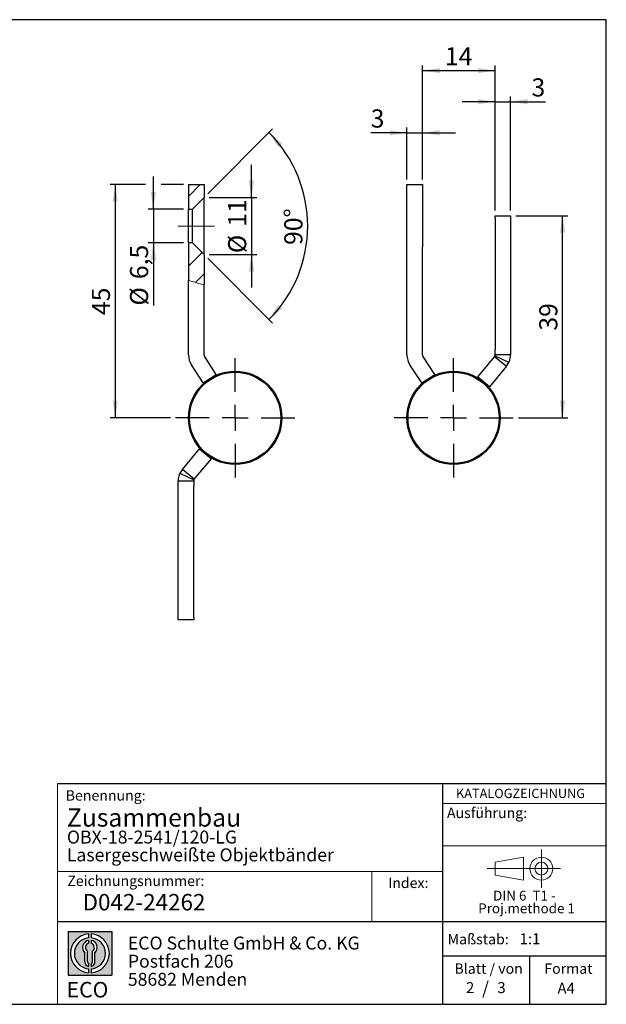
# Model space of a CAD drawing. Units: millimetres. Extents: x 10 to 287, y 10 to 200.
# Drawn here: x 174 to 287, y 10 to 200 of the extents above; entities that cross this region are included whole.
import ezdxf

# ---------------------------------------------------------------- set-up
doc = ezdxf.new("R2010")
doc.units = ezdxf.units.MM
doc.linetypes.add('CENTERX2', pattern=[20.319999999999997, 12.7, -2.54, 2.54, -2.54])
doc.layers.add('BEMASSUNG', color=1, linetype='Continuous')
doc.layers.add('FORMAT', color=7, linetype='Continuous')
doc.styles.add('SLDTEXTSTYLE0', font='TXT', dxfattribs={"width": 0.605})
doc.styles.add('SLDTEXTSTYLE1', font='TXT', dxfattribs={"width": 0.5668181818})
doc.styles.add('SLDTEXTSTYLE2', font='TXT', dxfattribs={"width": 0.7})
doc.dimstyles.new('SLDDIMSTYLE0', dxfattribs={"dimtxt": 3.5, "dimasz": 3.302, "dimexe": 0, "dimexo": 0.0625, "dimgap": 0.875, "dimtad": 1, "dimrnd": 1e-09, "dimzin": 12, "dimdsep": 46, "dimtxsty": 'SLDTEXTSTYLE0', "dimsah": 1, "dimcen": 0.09, "dimadec": 0, "dimazin": 3, "dimtfac": 1, "dimtofl": 0, "dimtmove": 0, "dimatfit": 3, "dimfxl": 1, "dimfrac": 2, "dimtolj": 1, "dimtzin": 12, "dimarcsym": 0})
doc.dimstyles.new('SLDDIMSTYLE2', dxfattribs={"dimtxt": 3.5, "dimasz": 3.302, "dimexe": 0, "dimexo": 0.0625, "dimgap": 0.875, "dimtad": 1, "dimrnd": 1e-09, "dimzin": 12, "dimdsep": 46, "dimtxsty": 'SLDTEXTSTYLE0', "dimsah": 1, "dimcen": 0.09, "dimadec": 0, "dimazin": 3, "dimtfac": 1, "dimtmove": 0, "dimatfit": 0, "dimfxl": 1, "dimfrac": 2, "dimtolj": 1, "dimtzin": 12, "dimarcsym": 0})
doc.dimstyles.new('SLDDIMSTYLE3', dxfattribs={"dimtxt": 3.5, "dimasz": 3.302, "dimexe": 0, "dimexo": 0.0625, "dimgap": 0.875, "dimtad": 1, "dimdec": 4, "dimzin": 12, "dimdsep": 46, "dimtxsty": 'SLDTEXTSTYLE0', "dimsah": 1, "dimcen": 0.09, "dimazin": 3, "dimtfac": 1, "dimtofl": 0, "dimtmove": 0, "dimatfit": 3, "dimfxl": 1, "dimfrac": 2, "dimtolj": 1, "dimtzin": 12, "dimarcsym": 0})
pattern_1 = [(45, (0, 0), (-2.245064030267288, 2.245064030267288), [])]

# ---------------------------------------------------------------- blocks, each defined once
blk = doc.blocks.new('SW_NOTE_1')
at = {"color": 0, "linetype": 'Continuous', "lineweight": 0, "char_height": 2.5, "attachment_point": 1, "style": 'SLDTEXTSTYLE0'}
for s, insert in [('ECO Schulte GmbH & Co. KG', (0, 3.2226693494)), ('Postfach 206', (0, -0.2773307586)), ('58682 Menden', (0, -3.7773308666))]:
    blk.add_mtext(s, dxfattribs=dict(at, insert=insert))
blk = doc.blocks.new('Block2_2')
at = {"layer": 'FORMAT'}
h = blk.add_hatch(color=256, dxfattribs=at)
h.paths.add_polyline_path([(240.9680329492058, 61.31745651073599), (240.9680329492058, 52.88066368865002), (232.5312401271199, 52.88066368865002), (232.5312401271199, 61.31745651073599)], flags=0)
edge = h.paths.add_edge_path(flags=0)
edge.add_arc((236.7496365381628, 57.09906009969301), 3.000000000000011, 94.78019184719841, 265.21980815280085, ccw=False)
edge.add_line((236.4996365381628, 60.08862528546836), (236.4996365381628, 60.84071748646695))
edge.add_arc((236.7496365381628, 57.09906009969301), 3.750000000000007, 93.82255372927435, 266.1774462707265)
edge.add_line((236.4996365381628, 53.35740271291905), (236.4996365381628, 54.10949491391764))
edge = h.paths.add_edge_path(flags=0)
edge.add_line((237.7219830367044, 55.49795722557887), (237.7219830367044, 57.22158231636488))
edge.add_arc((236.7496365381628, 58.23204164361047), 1.402314431660656, 313.8988153445118, 439.730601033339)
edge.add_line((236.9996365381628, 59.61189155039155), (236.9996365381628, 59.05532345967459))
edge.add_arc((236.7496365381628, 58.23204164361047), 0.8604027828068782, -55.16048655054129, 73.10841946007338, ccw=False)
edge.add_line((237.2411672068353, 57.52586139012261), (237.2411672068353, 55.49795722557887))
edge.add_arc((236.7496365381628, 55.49795722557887), 0.4915306686725041, 300.57163700864874, 360, ccw=False)
edge.add_line((236.9996365381628, 55.07475231274628), (236.9996365381628, 54.55829892958712))
edge.add_arc((236.7496365381628, 55.49795722557887), 0.9723464985416097, 284.8986481111874, 360.0000000000008)
edge = h.paths.add_edge_path(flags=0)
edge.add_arc((236.7496365381628, 55.49795722557887), 0.4915306686725041, 180, 239.4283629913516, ccw=False)
edge.add_line((236.2581058694904, 55.49795722557887), (236.2581058694904, 57.52586139012261))
edge.add_arc((236.7496365381628, 58.23204164361047), 0.8604027828068782, 106.891580539925, 235.160486550542, ccw=False)
edge.add_line((236.4996365381628, 59.05532345967459), (236.4996365381628, 59.61189155039155))
edge.add_arc((236.7496365381628, 58.23204164361047), 1.402314431660656, 100.2693989666618, 226.1011846554898)
edge.add_line((235.7772900396212, 57.22158231636488), (235.7772900396212, 55.49795722557887))
edge.add_arc((236.7496365381628, 55.49795722557887), 0.9723464985416097, 180, 255.1013518888143)
edge.add_line((236.4996365381628, 54.55829892958712), (236.4996365381628, 55.07475231274628))
edge = h.paths.add_edge_path(flags=0)
edge.add_arc((236.7496365381628, 57.09906009969301), 3.000000000000011, -85.21980815280159, 85.21980815280011, ccw=False)
edge.add_line((236.9996365381628, 54.10949491391764), (236.9996365381628, 53.35740271291905))
edge.add_arc((236.7496365381628, 57.09906009969301), 3.750000000000007, 273.8225537292751, 446.1774462707265)
edge.add_line((236.9996365381628, 60.84071748646695), (236.9996365381628, 60.08862528546836))
for p, q in [((232.5312401271, 61.3174565107), (240.9680329492, 61.3174565107)), ((232.5312401271, 61.3174565107), (232.5312401271, 52.8806636887)), ((236.4996365382, 60.8407174865), (236.4996365382, 60.0886252855)), ((236.9996365382, 60.8407174865), (236.9996365382, 60.0886252855)), ((240.9680329492, 61.3174565107), (240.9680329492, 52.8806636887)), ((236.4996365382, 59.6118915504), (236.4996365382, 59.0553234597)), ((236.9996365382, 59.6118915504), (236.9996365382, 59.0553234597)), ((235.7772900396, 55.4979572256), (235.7772900396, 57.2215823164)), ((236.2581058695, 55.4979572256), (236.2581058695, 57.5258613901)), ((237.2411672068, 55.4979572256), (237.2411672068, 57.5258613901)), ((237.7219830367, 55.4979572256), (237.7219830367, 57.2215823164)), ((236.4996365382, 55.0747523127), (236.4996365382, 54.5582989296)), ((236.4996365382, 54.1094949139), (236.4996365382, 53.3574027129)), ((236.9996365382, 55.0747523127), (236.9996365382, 54.5582989296)), ((236.9996365382, 54.1094949139), (236.9996365382, 53.3574027129)), ((232.5312401271, 52.8806636887), (240.9680329492, 52.8806636887))]:
    blk.add_line(p, q, dxfattribs=at)
for centre, radius, start, end in [((236.7496365382, 57.0990600997), 3.75000000000001, 93.8225537293, 266.1774462707), ((236.7496365382, 57.0990600997), 3.75000000000001, 273.8225537293, 86.1774462707), ((236.7496365382, 57.0990600997), 3.000000000000012, 94.7801918472, 265.2198081528), ((236.7496365382, 58.2320416436), 1.402314431660661, 100.2693989667, 226.1011846555), ((236.7496365382, 58.2320416436), 0.8604027828068846, 106.8915805399, 235.1604865505), ((236.7496365382, 57.0990600997), 3.000000000000012, 274.7801918472, 85.2198081528), ((236.7496365382, 58.2320416436), 1.402314431660661, 313.8988153445, 79.7306010333), ((236.7496365382, 58.2320416436), 0.8604027828068846, 304.8395134495, 73.1084194601), ((236.7496365382, 55.4979572256), 0.9723464985416115, 180, 255.1013518888), ((236.7496365382, 55.4979572256), 0.4915306686725099, 180, 239.4283629914), ((236.7496365382, 55.4979572256), 0.4915306686725103, 300.5716370086, 0), ((236.7496365382, 55.4979572256), 0.9723464985416115, 284.8986481112, 0)]:
    blk.add_arc(centre, radius, start, end, dxfattribs=at)
at = {"color": 7, "linetype": 'Continuous', "lineweight": 0}
blk.add_blockref('SW_NOTE_1', (244.0723034979, 57.1176018272), dxfattribs=at)
at = {"layer": 'FORMAT', "insert": (232.2514665163, 51.5904971018), "char_height": 3, "attachment_point": 1, "style": 'SLDTEXTSTYLE2'}
blk.add_mtext('ECO', dxfattribs=at)
blk = doc.blocks.new('SW_NOTE_0')
at = {"color": 0, "linetype": 'Continuous', "lineweight": 0, "char_height": 1.9, "attachment_point": 2}
for s, insert, style in [('DIN 6  T1 -', (6.234375, 2.4492287056), 'SLDTEXTSTYLE1'), ('Proj.methode 1', (6.6569262624, 0.0003397443), 'SLDTEXTSTYLE0')]:
    blk.add_mtext(s, dxfattribs=dict(at, insert=insert, style=style))
blk = doc.blocks.new('Block1_2')
at = {"color": 7, "linetype": 'CENTERX2', "lineweight": 18}
for p, q in [((11.6137544821, 9.0896586992), (11.6137544821, 12.8056735629)), ((9.665753588, 9.0896586992), (1.1797147895, 9.0896586992)), ((11.6137544821, 9.0896586992), (7.8977396184, 9.0896586992)), ((11.6137544821, 9.0896586992), (11.6137544821, 5.3736438356)), ((11.6137544821, 9.0896586992), (15.3297693458, 9.0896586992))]:
    blk.add_line(p, q, dxfattribs=at)
at = {"color": 7, "linetype": 'Continuous', "lineweight": 18}
for p, q in [((8.165753588, 11.3071584591), (2.6797147895, 10.3455677103)), ((2.6797147895, 10.3455677103), (2.6797147895, 7.8337496881)), ((8.165753588, 6.8736438356), (8.165753588, 11.3071584591)), ((2.6797147895, 7.8337496881), (8.165753588, 6.8736438356))]:
    blk.add_line(p, q, dxfattribs=at)
for radius in [2.216014863655655, 1.255909011058753]:
    blk.add_circle((11.6137544821, 9.0896586992), radius, dxfattribs=at)
at = {"color": 7, "linetype": 'Continuous', "lineweight": 0}
blk.add_blockref('SW_NOTE_0', (2.1031832889, 2.3754472768), dxfattribs=at)
blk = doc.blocks.new('_D_13')
at = {"layer": 'FORMAT'}
for p, q in [((218.4605812529, 165.6729510451), (218.4605812529, 172.0229510451)), ((210.3047720134, 165.6729510451), (219.4605812529, 165.6729510451)), ((218.4605812529, 165.6729510451), (218.4605812529, 154.6729510451)), ((210.3047720134, 154.6729510451), (219.4605812529, 154.6729510451)), ((218.4605812529, 154.6729510451), (218.4605812529, 148.3229510451))]:
    blk.add_line(p, q, dxfattribs=at)
for points in [[(218.4605812529, 165.6729510451), (218.9685812529, 168.9749510451), (217.9525812529, 168.9749510451)], [(218.4605812529, 154.6729510451), (217.9525812529, 151.3709510451), (218.9685812529, 151.3709510451)]]:
    blk.add_solid(points, dxfattribs=at)
at = {"layer": 'FORMAT', "char_height": 3.5, "attachment_point": 1, "rotation": 90.00000000000067, "style": 'SLDTEXTSTYLE0'}
for s, insert in [('11', (213.9391218545, 160.0508160057)), ('%%c', (213.9488441637, 154.9478644604))]:
    blk.add_mtext(s, dxfattribs=dict(at, insert=insert))
blk = doc.blocks.new('_D_14')
at = {"layer": 'FORMAT'}
for p, q in [((210.0118787946, 166.3800578263), (222.5447873593, 178.9129663909)), ((210.0118787946, 153.9658442639), (222.5447873593, 141.4329356993))]:
    blk.add_line(p, q, dxfattribs=at)
blk.add_arc((203.8047720134, 160.1729510451), 25.50238386112885, 315, 45, dxfattribs=at)
for points in [[(221.8376805781, 178.2058596097), (223.6359166844, 175.3902575594), (224.3990693883, 176.060969085)], [(221.8376805781, 142.1400424805), (224.3990693883, 144.2849330052), (223.6359166844, 144.9556445308)]]:
    blk.add_solid(points, dxfattribs=at)
at = {"layer": 'FORMAT', "insert": (224.7954185525, 156.5368400054), "char_height": 3.5, "attachment_point": 1, "rotation": 90.00000000000045, "style": 'SLDTEXTSTYLE0'}
blk.add_mtext('90°', dxfattribs=at)
blk = doc.blocks.new('_D_15')
at = {"layer": 'FORMAT'}
for p, q in [((199.52310095, 163.4229510451), (199.52310095, 169.7729510451)), ((205.3047720134, 163.4229510451), (198.52310095, 163.4229510451)), ((199.52310095, 163.4229510451), (199.52310095, 156.9229510451)), ((205.3047720134, 156.9229510451), (198.52310095, 156.9229510451)), ((199.52310095, 156.9229510451), (199.52310095, 144.8352456225))]:
    blk.add_line(p, q, dxfattribs=at)
for points in [[(199.52310095, 163.4229510451), (200.03110095, 166.7249510451), (199.01510095, 166.7249510451)], [(199.52310095, 156.9229510451), (199.01510095, 153.6209510451), (200.03110095, 153.6209510451)]]:
    blk.add_solid(points, dxfattribs=at)
at = {"layer": 'FORMAT', "char_height": 3.5, "attachment_point": 1, "rotation": 89.99999999999775, "style": 'SLDTEXTSTYLE0'}
for s, insert in [('6,5', (195.0016415516, 149.9381971677)), ('%%c', (195.0113638608, 144.8352456225))]:
    blk.add_mtext(s, dxfattribs=dict(at, insert=insert))
blk = doc.blocks.new('_D_16')
at = {"layer": 'FORMAT'}
for p, q in [((198.02310095, 168.1729510451), (191.153735517, 168.1729510451)), ((192.153735517, 168.1729510451), (192.153735517, 123.1729510451)), ((205.3047720134, 168.1729510451), (201.02310095, 168.1729510451)), ((202.8047720134, 123.1729510451), (191.153735517, 123.1729510451))]:
    blk.add_line(p, q, dxfattribs=at)
for points in [[(192.153735517, 168.1729510451), (191.645735517, 164.8709510451), (192.661735517, 164.8709510451)], [(192.153735517, 123.1729510451), (192.661735517, 126.4749510451), (191.645735517, 126.4749510451)]]:
    blk.add_solid(points, dxfattribs=at)
at = {"layer": 'FORMAT', "insert": (187.641998195, 142.9993400002), "char_height": 3.5, "attachment_point": 1, "rotation": 90.00000000000041, "style": 'SLDTEXTSTYLE0'}
blk.add_mtext('45', dxfattribs=at)
blk = doc.blocks.new('SW_CENTERMARKSYMBOL_5')
at = {"layer": 'FORMAT', "color": 0}
for p, q in [((0, 5), (0, 11.5)), ((0, 0), (0, 2.5)), ((-5, 0), (-11.5, 0)), ((0, 0), (-2.5, 0)), ((0, 0), (0, -2.5)), ((0, 0), (2.5, 0)), ((5, 0), (11.5, 0)), ((0, -5), (0, -11.5))]:
    blk.add_line(p, q, dxfattribs=at)
blk = doc.blocks.new('_D_17')
at = {"layer": 'FORMAT'}
for p, q in [((251.4767078112, 169.1729510451), (251.4767078112, 191.1729510451)), ((251.4767078112, 190.1729510451), (265.4767078112, 190.1729510451)), ((265.4767078112, 163.1729510451), (265.4767078112, 191.1729510451))]:
    blk.add_line(p, q, dxfattribs=at)
for points in [[(251.4767078112, 190.1729510451), (254.7787078112, 189.6649510451), (254.7787078112, 190.6809510451)], [(265.4767078112, 190.1729510451), (262.1747078112, 190.6809510451), (262.1747078112, 189.6649510451)]]:
    blk.add_solid(points, dxfattribs=at)
at = {"layer": 'FORMAT', "insert": (255.8030967663, 194.6846883671), "char_height": 3.5, "attachment_point": 1, "style": 'SLDTEXTSTYLE0'}
blk.add_mtext('14', dxfattribs=at)
blk = doc.blocks.new('_D_18')
at = {"layer": 'FORMAT'}
for p, q in [((248.4767078112, 169.1729510451), (248.4767078112, 179.1729510451)), ((251.4767078112, 169.1729510451), (251.4767078112, 179.1729510451)), ((248.4767078112, 178.1729510451), (241.4796009003, 178.1729510451)), ((248.4767078112, 178.1729510451), (251.4767078112, 178.1729510451)), ((251.4767078112, 178.1729510451), (257.8267078112, 178.1729510451))]:
    blk.add_line(p, q, dxfattribs=at)
for points in [[(248.4767078112, 178.1729510451), (245.1747078112, 178.6809510451), (245.1747078112, 177.6649510451)], [(251.4767078112, 178.1729510451), (254.7787078112, 177.6649510451), (254.7787078112, 178.6809510451)]]:
    blk.add_solid(points, dxfattribs=at)
at = {"layer": 'FORMAT', "insert": (241.4796009003, 182.6846883671), "char_height": 3.5, "attachment_point": 1, "style": 'SLDTEXTSTYLE0'}
blk.add_mtext('3', dxfattribs=at)
blk = doc.blocks.new('_D_19')
at = {"layer": 'FORMAT'}
for p, q in [((265.4767078112, 163.1729510451), (265.4767078112, 185.1729510451)), ((268.4767078112, 163.1729510451), (268.4767078112, 185.1729510451)), ((265.4767078112, 184.1729510451), (259.1267078112, 184.1729510451)), ((265.4767078112, 184.1729510451), (268.4767078112, 184.1729510451)), ((268.4767078112, 184.1729510451), (275.1926513977, 184.1729510451))]:
    blk.add_line(p, q, dxfattribs=at)
for points in [[(265.4767078112, 184.1729510451), (262.1747078112, 184.6809510451), (262.1747078112, 183.6649510451)], [(268.4767078112, 184.1729510451), (271.7787078112, 183.6649510451), (271.7787078112, 184.6809510451)]]:
    blk.add_solid(points, dxfattribs=at)
at = {"layer": 'FORMAT', "insert": (272.5190403528, 188.6846883671), "char_height": 3.5, "attachment_point": 1, "style": 'SLDTEXTSTYLE0'}
blk.add_mtext('3', dxfattribs=at)
blk = doc.blocks.new('_D_20')
at = {"layer": 'FORMAT'}
for p, q in [((269.4767078112, 162.1729510451), (279.5210818504, 162.1729510451)), ((278.5210818504, 123.1729510451), (278.5210818504, 162.1729510451)), ((269.9767078112, 123.1729510451), (279.5210818504, 123.1729510451))]:
    blk.add_line(p, q, dxfattribs=at)
for points in [[(278.5210818504, 162.1729510451), (278.0130818504, 158.8709510451), (279.0290818504, 158.8709510451)], [(278.5210818504, 123.1729510451), (279.0290818504, 126.4749510451), (278.0130818504, 126.4749510451)]]:
    blk.add_solid(points, dxfattribs=at)
at = {"layer": 'FORMAT', "insert": (274.0093445283, 139.9993400002), "char_height": 3.5, "attachment_point": 1, "rotation": 89.9999999999996, "style": 'SLDTEXTSTYLE0'}
blk.add_mtext('39', dxfattribs=at)
blk = doc.blocks.new('SW_CENTERMARKSYMBOL_6')
at = {"layer": 'FORMAT', "color": 0}
for p, q in [((0, 5), (0, 11.5)), ((0, 0), (0, 2.5)), ((-5, 0), (-11.5, 0)), ((0, 0), (-2.5, 0)), ((0, 0), (0, -2.5)), ((0, 0), (2.5, 0)), ((5, 0), (11.5, 0)), ((0, -5), (0, -11.5))]:
    blk.add_line(p, q, dxfattribs=at)

msp = doc.modelspace()

# ---------------------------------------------------------------- hatches: boundary and pattern name
at = {"linetype": 'Continuous', "lineweight": 18}
h = msp.add_hatch(dxfattribs=at)
h.set_pattern_fill('ANSI31', style=0)
h.set_pattern_definition(pattern_1)
h.paths.add_polyline_path([(206.3047720134453, 168.1729510450932), (206.3047720134453, 163.4229510450932), (207.0547720134453, 163.4229510450932), (209.3047720134452, 165.6729510450932), (209.3047720134453, 168.1729510450932)], flags=0)
h = msp.add_hatch(dxfattribs=at)
h.set_pattern_fill('ANSI31', style=0)
h.set_pattern_definition(pattern_1)
edge = h.paths.add_edge_path(flags=0)
edge.add_line((209.3047720134453, 154.6729510450931), (207.0547720134453, 156.9229510450931))
edge.add_line((207.0547720134453, 156.9229510450931), (206.3047720134453, 156.9229510450931))
edge.add_line((206.3047720134453, 156.9229510450931), (206.3047720104934, 149.6851286432075))
edge.add_spline(control_points=[(206.3047720104934, 149.6851286432075), (206.8178231034643, 149.5284924680347), (207.7824275130726, 149.3150935299481), (208.746029435394, 148.943659086882), (209.216180102984, 148.8809984666215), (209.304772000041, 148.8722057616335)], knot_values=[0.5290536053631083, 0.5290536053631083, 0.5290536053631083, 0.5290536053631083, 0.5602359700061239, 0.5829548775345388, 0.5881795678386584, 0.5881795678386584, 0.5881795678386584, 0.5881795678386584], weights=[1, 1, 1, 1, 1, 1], degree=3, periodic=0)
edge.add_line((209.304772000041, 148.8722057616335), (209.3047720134453, 154.6729510450931))
h = msp.add_hatch(dxfattribs=at)
h.set_pattern_fill('ANSI31', style=0)
h.set_pattern_definition(pattern_1)
edge = h.paths.add_edge_path(flags=0)
edge.add_spline(control_points=[(206.3047720104936, 149.6851286432075), (206.8178231034644, 149.5284924680347), (207.7824275130727, 149.3150935299481), (208.7460294353941, 148.943659086882), (209.2161801029841, 148.8809984666215), (209.3047720000412, 148.8722057616335)], knot_values=[0.5290536053631127, 0.5290536053631127, 0.5290536053631127, 0.5290536053631127, 0.5602359700061239, 0.5829548775345388, 0.5881795678386625, 0.5881795678386625, 0.5881795678386625, 0.5881795678386625], weights=[1, 1, 1, 1, 1, 1], degree=3, periodic=0)
edge.add_line((209.3047720000412, 148.8722057616335), (209.3047720134454, 148.8722057603031))
edge.add_spline(control_points=[(209.3047720134454, 148.8722057603031), (208.8515436569521, 148.9171884644382), (208.4477923558331, 149.0627169870803), (208.0958581289247, 149.1783059372156), (207.7393163903112, 149.2954081742097), (207.4171373134802, 149.3813067847322), (207.239721034191, 149.4284332506203), (207.1036455043, 149.4645785178038), (207.0622922045593, 149.4753290628831), (207.1349400100187, 149.4561604245031), (207.2067743582838, 149.4372064225694), (207.3833587203693, 149.3915542606783), (207.6065617612307, 149.3282780749847), (208.0423443306205, 149.2047373800357), (208.6248925584989, 148.9396834808191), (209.3047720134454, 148.8722057603031)], knot_values=[0, 0, 0, 0, 0.002131967266308, 0.002131967266308, 0.002131967266308, 0.0043004872703271, 0.0043004872703271, 0.0043004872703271, 0.0059710808535571, 0.0059710808535571, 0.0059710808535571, 0.0076120720383791, 0.0076120720383791, 0.0076120720383791, 0.0108193208519385, 0.0108193208519385, 0.0108193208519385, 0.0108193208519385], weights=[1, 1, 1, 1, 1, 1, 1, 1, 1, 1, 1, 1, 1, 1, 1, 1], degree=3, periodic=0)
edge.add_line((209.3047720134454, 148.8722057603031), (209.304772000041, 148.8722057616335))
edge.add_spline(control_points=[(209.304772000041, 148.8722057616335), (209.216180102984, 148.8809984666215), (208.746029435394, 148.943659086882), (207.7824275130726, 149.3150935299481), (206.8178231034643, 149.5284924680347), (206.3047720104934, 149.6851286432075)], knot_values=[0.4118204321613416, 0.4118204321613416, 0.4118204321613416, 0.4118204321613416, 0.4170451224654612, 0.4397640299938761, 0.4709463946368913, 0.4709463946368913, 0.4709463946368913, 0.4709463946368913], weights=[1, 1, 1, 1, 1, 1], degree=3, periodic=0)

# ---------------------------------------------------------------- linework, layer by layer
at = {"color": 7, "linetype": 'Continuous', "lineweight": 25}
for p, q in [((206.3047720134, 168.1729510451), (209.3047720134, 168.1729510451)), ((206.3047720134, 168.1729510451), (206.3047720134, 163.4229510451)), ((209.3047720134, 168.1729510451), (209.3047720134, 165.6729510451)), ((248.4767078112, 156.1729510451), (248.4767078112, 168.1729510451)), ((248.4767078112, 168.1729510451), (251.4767078112, 168.1729510451)), ((251.4767078112, 168.1729510451), (251.4767078112, 156.1729510451)), ((207.0547720134, 163.4229510451), (209.3047720134, 165.6729510451)), ((209.3047720134, 154.6729510451), (209.3047720134, 165.6729510451)), ((206.3047720134, 163.4229510451), (207.0547720134, 163.4229510451)), ((206.3047720134, 156.9229510451), (206.3047720134, 163.4229510451)), ((207.0547720134, 156.9229510451), (207.0547720134, 163.4229510451)), ((265.4767078112, 161.6729510451), (265.4767078112, 162.1729510451)), ((265.4767078112, 162.1729510451), (268.4767078112, 162.1729510451)), ((265.4767078112, 161.6729510451), (265.4767078112, 136.3532578365)), ((268.4767078112, 162.1729510451), (268.4767078112, 161.6729510451)), ((268.4767078112, 161.6729510451), (268.4767078112, 136.3532578365)), ((207.0547720134, 156.9229510451), (206.3047720134, 156.9229510451)), ((206.3047720134, 156.9229510451), (206.3047720105, 149.6851286432)), ((209.3047720134, 154.6729510451), (207.0547720134, 156.9229510451)), ((248.4767078112, 135.320983448), (248.4767078112, 156.1729510451)), ((251.4767078112, 135.320983448), (251.4767078112, 156.1729510451)), ((209.3047720134, 154.6729510451), (209.304772, 148.8722057616)), ((206.3047720134, 135.320983448), (206.3047720105, 149.6851286432)), ((209.3047720134, 135.320983448), (209.304772, 148.8722057616)), ((211.6633136883, 131.538940602), (209.3853622926, 135.0487785875)), ((253.835249486, 131.538940602), (251.5572980903, 135.0487785875)), ((265.3616305502, 135.0341426771), (262.0660124628, 131.0589058265)), ((265.3616305502, 135.0341426771), (265.4284205643, 135.1388852901)), ((265.3616305502, 135.0341426771), (267.6711669847, 133.1194517208)), ((268.1386970832, 133.8526500117), (265.4284205643, 135.1388852901)), ((265.4767078112, 135.3532578365), (265.4767078112, 136.3532578365)), ((268.4767078112, 135.3532578365), (265.4767078112, 135.3532578365)), ((268.4767078112, 136.3532578365), (268.4767078112, 135.3532578365)), ((209.1468553631, 129.9057114394), (206.8689039674, 133.4155494249)), ((251.3187911608, 129.9057114394), (249.0408397651, 133.4155494249)), ((267.6711669847, 133.1194517208), (264.3755488972, 129.1442148702)), ((267.6711669847, 133.1194517208), (268.1386957855, 133.8526472774)), ((209.1468553631, 129.9057114394), (211.6633136883, 131.538940602)), ((251.3187911608, 129.9057114394), (253.835249486, 131.538940602)), ((264.3755488972, 129.1442148702), (262.0660124628, 131.0589058265)), ((205.11031284, 113.2264503694), (208.4059309274, 117.20168722)), ((208.4059309274, 117.20168722), (210.7154673618, 115.2869962637)), ((207.4198492744, 111.3117594131), (210.7154673618, 115.2869962637)), ((204.6427827414, 112.4932520785), (207.3530592603, 111.2070168001)), ((205.11031284, 113.2264503694), (204.6427840391, 112.4932548128)), ((207.4198492744, 111.3117594131), (205.11031284, 113.2264503694)), ((204.3047720134, 110.9926442537), (207.3047720134, 110.9926442537)), ((204.3047720134, 109.9926442537), (204.3047720134, 110.9926442537)), ((207.3047720134, 110.9926442537), (207.3047720134, 109.9926442537)), ((207.4198492744, 111.3117594131), (207.3530592603, 111.2070168001)), ((204.3047720134, 84.6729510451), (204.3047720134, 109.9926442537)), ((207.3047720134, 84.6729510451), (207.3047720134, 109.9926442537)), ((204.3047720134, 84.1729510451), (204.3047720134, 84.6729510451)), ((207.3047720134, 84.1729510451), (204.3047720134, 84.1729510451)), ((207.3047720134, 84.6729510451), (207.3047720134, 84.1729510451))]:
    msp.add_line(p, q, dxfattribs=at)
for centre, radius in [((215.3047720134, 123.1729510451), 9), ((215.3047720134, 123.1729510451), 8.80000000000004), ((257.4767078112, 123.1729510451), 9), ((257.4767078112, 123.1729510451), 8.800000000000011)]:
    msp.add_circle(centre, radius, dxfattribs=at)
for centre, radius in [((209.8047720134, 135.320983448), 3.500000000000063), ((209.8047720134, 135.320983448), 0.5000000000000284), ((251.9767078112, 135.320983448), 3.500000000000039), ((251.9767078112, 135.320983448), 0.5000000000000001)]:
    msp.add_arc(centre, radius, 180, 212.9843352476, dxfattribs=at)
at = {"color": 7, "linetype": 'Continuous', "lineweight": 18}
msp.add_open_spline([(206.3047720104934, 149.6851286432075), (206.6418552899403, 149.5968211914105), (207.3180908400865, 149.419664263467), (208.3018977785719, 149.0897154654186), (208.9747562519629, 148.9437816642464), (209.304772000041, 148.8722057616335)], degree=3, knots=[0, 0, 0, 0, 0.3361759684887791, 0.674415359225112, 1, 1, 1, 1], dxfattribs=at)
at = {"color": 7, "linetype": 'Continuous', "lineweight": 25}
for points, knots in [([(265.4284205643064, 135.138885290071), (265.446194572825, 135.1970121042103), (265.4872173528715, 135.3311699959857), (265.4805093987702, 135.3452680626935), (265.4767078111608, 135.3532578364608)], [0, 0, 0, 0, 0.4332716724311779, 1, 1, 1, 1]), ([(268.1386970831798, 133.8526500117321), (268.2206952011427, 134.0523661674968), (268.3671635322498, 134.4091071849334), (268.4531504289182, 134.8915767184745), (268.474113249072, 135.1809263870815), (268.4766698525913, 135.3144055652099), (268.476695345139, 135.3404983128653), (268.4767078111608, 135.3532578364607)], [0, 0, 0, 0, 0.3441607228242793, 0.6147537035849343, 0.8241699596959025, 0.9140179647741039, 0.9999999999999999, 0.9999999999999999, 0.9999999999999999, 0.9999999999999999]), ([(204.6427827414264, 112.4932520784539), (204.5607846234635, 112.2935359226892), (204.4143162923564, 111.9367949052525), (204.328329395688, 111.4543253717115), (204.3073665755342, 111.1649757031044), (204.3048099720149, 111.0314965249761), (204.3047844794672, 111.0054037773207), (204.3047720134454, 110.9926442537252)], [0, 0, 0, 0, 0.3441607228242793, 0.6147537035849343, 0.8241699596959025, 0.9140179647741039, 0.9999999999999999, 0.9999999999999999, 0.9999999999999999, 0.9999999999999999]), ([(207.3530592602998, 111.207016800115), (207.3352852517812, 111.1488899859757), (207.2942624717347, 111.0147320942003), (207.3009704258361, 111.0006340274925), (207.3047720134453, 110.9926442537252)], [0, 0, 0, 0, 0.4332716724311779, 1, 1, 1, 1])]:
    msp.add_open_spline(points, degree=3, knots=knots, dxfattribs=at)
at = {"layer": 'BEMASSUNG', "color": 7, "linetype": 'Continuous', "lineweight": 18}
msp.add_line((255.3923879518, 40.5638075942), (286.9438597858, 40.5638075942), dxfattribs=at)
at = {"layer": 'FORMAT'}
for p, q in [((286.9438597858, 200), (9.9438597858, 200)), ((286.9438597858, 10), (286.9438597858, 200)), ((9.9438597858, 10), (286.9438597858, 10))]:
    msp.add_line(p, q, dxfattribs=at)
at = {"layer": 'FORMAT', "linetype": 'CENTERX2', "lineweight": 18}
for p in [(204.3047720134, 160.1729510451), (211.3047720134, 160.1729510451)]:
    msp.add_line(p, (207.0547720134, 160.1729510451), dxfattribs=at)
at = {"layer": 'FORMAT', "color": 7, "lineweight": 18}
msp.add_line((180.9851741751, 52.6404959572), (180.9851741751, 10), dxfattribs=at)
at = {"layer": 'FORMAT', "color": 7}
for p, q in [((180.9851741751, 52.6404959572), (286.9572416722, 52.6404959572)), ((255.3923879518, 10), (255.3923879518, 52.6404959572)), ((180.9851741751, 25.9765524102), (286.9438597858, 25.9765524102)), ((255.3923879518, 19.3470401503), (286.9438597858, 19.3470401503)), ((272.1993193029, 10), (272.1993193029, 19.3470401503))]:
    msp.add_line(p, q, dxfattribs=at)
at = {"layer": 'FORMAT', "color": 7, "linetype": 'Continuous', "lineweight": 18}
for p, q in [((255.3923879518, 48.7420674192), (286.9438597858, 48.7420674192)), ((255.3923879518, 35.6464717326), (180.9851741751, 35.6464717326)), ((241.7100609089, 35.6464717326), (241.7100609089, 25.9765524102))]:
    msp.add_line(p, q, dxfattribs=at)

# ---------------------------------------------------------------- block references
at = {"layer": 'FORMAT'}
for name, p in [('SW_CENTERMARKSYMBOL_5', (215.3047720134, 123.1729510451)), ('SW_CENTERMARKSYMBOL_6', (257.4767078112, 123.1729510451)), ('Block1_2', (262.8019335354, 27.0956685316)), ('Block2_2', (-49.4796720125, -37.2714257085))]:
    msp.add_blockref(name, p, dxfattribs=at)

# ---------------------------------------------------------------- texts
at = {"layer": 'BEMASSUNG', "color": 7, "insert": (256.196469587, 47.9363931555), "char_height": 2, "attachment_point": 1, "style": 'SLDTEXTSTYLE0'}
msp.add_mtext('Ausführung:', dxfattribs=at)
at = {"layer": 'FORMAT', "style": 'SLDTEXTSTYLE0'}
for s, insert, char_height, attachment_point in [('Benennung:', (182.596993557, 51.3045969115), 2, 1), ('KATALOGZEICHNUNG', (257.9461905645, 51.6009600552), 1.8, 1), ('Zusammenbau', (182.8205662367, 47.7853851366), 3.5, 1), ('OBX-18-2541/120-LG', (182.8290795751, 43.5216266319), 2.5, 1), ('Lasergeschweißte Objektbänder', (182.8009845203, 40.0864163817), 2.5, 1), ('Zeichnungsnummer:', (182.9061937187, 34.8216251945), 2, 1), ('Index:', (244.8335352583, 34.4345411691), 2, 1), ('D042-24262', (185.855694094, 31.2946896474), 3.175, 1), ('Maßstab:', (256.3213642251, 23.5727761737), 2, 1), ('1:1', (270.2136096579, 23.7012230636), 2.1166666667, 1), ('Blatt / von', (257.6429342273, 17.8898077508), 2, 1), ('Format', (274.992897395, 17.8898077508), 2, 1), ('2', (259.8619150727, 14.2806067945), 2.1166666667, 1), ('/', (263.6389415355, 14.3853488894), 2.5, 2), ('3', (265.9344367942, 14.2806067945), 2.1166666667, 1), ('A4', (277.535567047, 14.1724992936), 2.1166666667, 1)]:
    msp.add_mtext(s, dxfattribs=dict(at, insert=insert, char_height=char_height, attachment_point=attachment_point))

# ---------------------------------------------------------------- dimensions: what is measured, and where the dimension line sits
at = {"layer": 'FORMAT'}
for base, p1, p2, dimstyle, picture, middle in [((265.4767078112, 190.1729510451), (251.4767078112, 168.1729510451), (265.4767078112, 162.1729510451), 'SLDDIMSTYLE0', '_D_17', (258.4767078112, 190.1729510451)), ((268.4767078112, 184.1729510451), (265.4767078112, 162.1729510451), (268.4767078112, 162.1729510451), 'SLDDIMSTYLE2', '_D_19', (273.8558458753, 184.1729510451)), ((251.4767078112, 178.1729510451), (248.4767078112, 168.1729510451), (251.4767078112, 168.1729510451), 'SLDDIMSTYLE2', '_D_18', (242.8164064227, 178.1729510451))]:
    dim = msp.add_linear_dim(base=base, p1=p1, p2=p2, dimstyle=dimstyle, dxfattribs=at)
    dim.commit()
    dim.dimension.update_dxf_attribs({"geometry": picture, "text_midpoint": middle, "dimtype": 160})
dim = msp.add_angular_dim_2l(base=(229.3071558746, 160.1729510451), line1=((209.3047720134, 154.6729510451), (207.0547720134, 156.9229510451)), line2=((207.0547720134, 163.4229510451), (209.3047720134, 165.6729510451)), dimstyle='SLDDIMSTYLE3', dxfattribs=at)
dim.commit()
dim.dimension.update_dxf_attribs({"geometry": '_D_14', "text_midpoint": (229.3071558746, 160.1729510451), "dimtype": 162})
for base, p1, p2, picture, middle in [((218.4605812529, 154.6729510451), (209.3047720134, 165.6729510451), (209.3047720134, 154.6729510451), '_D_13', (218.4605812529, 160.1729510451)), ((199.52310095, 156.9229510451), (206.3047720134, 163.4229510451), (206.3047720134, 156.9229510451), '_D_15', (199.52310095, 150.7287349684))]:
    dim = msp.add_linear_dim(base=base, p1=p1, p2=p2, angle=90, text='%%c<>', dimstyle='SLDDIMSTYLE2', dxfattribs=at)
    dim.commit()
    dim.dimension.update_dxf_attribs({"geometry": picture, "text_midpoint": middle, "dimtype": 160})
for base, p1, p2, picture, middle in [((192.153735517, 123.1729510451), (206.3047720134, 168.1729510451), (203.8047720134, 123.1729510451), '_D_16', (192.153735517, 145.6729510451)), ((278.5210818504, 162.1729510451), (268.9767078112, 123.1729510451), (268.4767078112, 162.1729510451), '_D_20', (278.5210818504, 142.6729510451))]:
    dim = msp.add_linear_dim(base=base, p1=p1, p2=p2, angle=90, dimstyle='SLDDIMSTYLE0', dxfattribs=at)
    dim.commit()
    dim.dimension.update_dxf_attribs({"geometry": picture, "text_midpoint": middle, "dimtype": 160})

doc.saveas('drawing.dxf')
